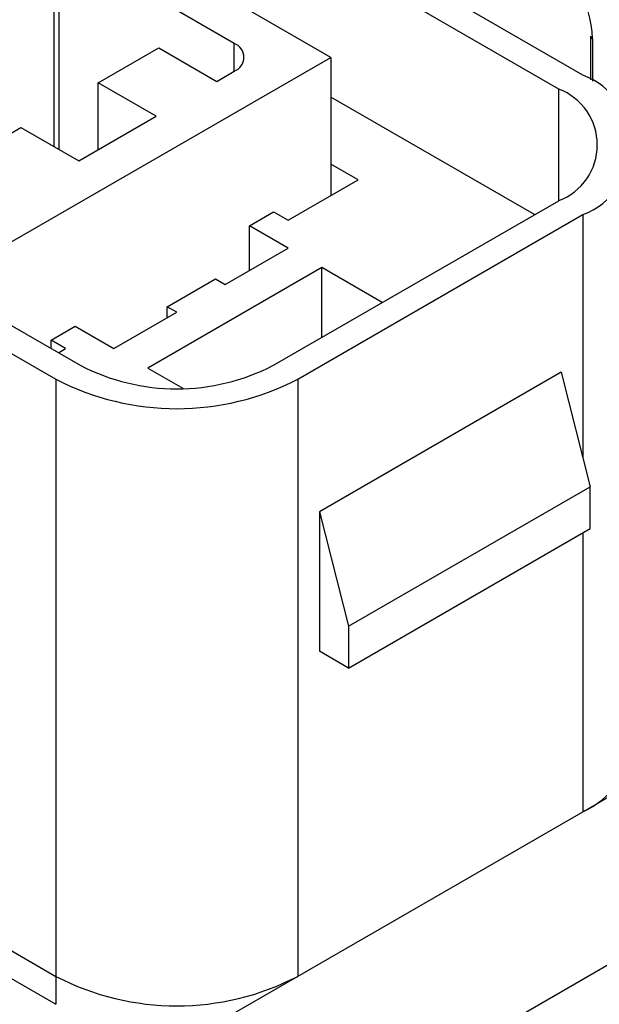
# Model space of a CAD drawing. Units: millimetres. Extents: x 0 to 420, y 0 to 297.
# Drawn here: x 336 to 344, y 234 to 249 of the extents above; entities that cross this region are included whole.
import ezdxf

# ---------------------------------------------------------------- set-up
doc = ezdxf.new("R2010")
doc.units = ezdxf.units.MM
doc.layers.add('SLD-0', color=7, linetype='Continuous')

msp = doc.modelspace()

# ---------------------------------------------------------------- linework, layer by layer
at = {"layer": 'SLD-0'}
for p, q in [((396.3808, 267.3599), (322.1346, 224.4985)), ((324.2559, 223.2739), (398.5021, 266.1353)), ((343.8428, 247.8081), (328.2864, 256.7886)), ((343.4892, 247.604), (327.9328, 256.5845)), ((340.157, 248.0682), (329.4443, 254.2525)), ((320.9325, 252.5432), (336.4888, 243.5627)), ((320.5789, 252.3391), (336.1353, 243.3586)), ((336.1112, 246.7605), (336.1112, 250.1078)), ((338.7427, 248.2723), (336.1831, 249.75)), ((336.1831, 246.719), (336.1831, 249.75)), ((343.9549, 248.3791), (343.9549, 247.7389)), ((338.7427, 247.8641), (338.7427, 248.2723)), ((343.9842, 248.3383), (343.9842, 247.7193)), ((334.9774, 245.0781), (340.157, 248.0682)), ((336.754, 247.6957), (337.6379, 248.206)), ((337.6379, 248.206), (338.4864, 247.7162)), ((340.157, 248.0682), (340.157, 246.0474)), ((338.4864, 247.7162), (338.7427, 247.8641)), ((337.6025, 247.2059), (336.754, 247.6957)), ((336.754, 246.7161), (336.754, 247.6957)), ((343.4892, 245.9711), (343.4892, 247.604)), ((343.1354, 245.7669), (340.157, 247.4863)), ((336.4712, 246.5528), (337.6025, 247.2059)), ((334.7388, 246.5324), (335.6226, 247.0426)), ((335.6226, 247.0426), (336.4712, 246.5528)), ((340.5547, 246.277), (340.157, 246.5066)), ((339.5294, 245.6851), (340.5547, 246.277)), ((339.3173, 243.5627), (343.4892, 245.9711)), ((338.9637, 245.6034), (339.3173, 245.8075)), ((339.3173, 245.8075), (339.5294, 245.6851)), ((339.6708, 243.3586), (343.8428, 245.767)), ((343.8428, 245.767), (343.8428, 242.2049)), ((339.5294, 245.2769), (338.9637, 245.6034)), ((338.9637, 244.9503), (338.9637, 245.6034)), ((338.6102, 244.7462), (339.5294, 245.2769)), ((340.0244, 244.9911), (337.4788, 243.5216)), ((340.908, 244.481), (340.0244, 244.9911)), ((340.0244, 243.9709), (340.0244, 244.9911)), ((337.7616, 244.4196), (338.4687, 244.8278)), ((338.4687, 244.8278), (338.6102, 244.7462)), ((336.9838, 243.8073), (337.9031, 244.338)), ((337.9031, 244.338), (337.7616, 244.4196)), ((337.7616, 244.2564), (337.7616, 244.4196)), ((336.0646, 243.9298), (336.4181, 244.1339)), ((336.4181, 244.1339), (336.9838, 243.8073)), ((336.2767, 243.8073), (336.0646, 243.9298)), ((336.0646, 243.8077), (336.0646, 243.9298)), ((336.1709, 243.7463), (336.2767, 243.8073)), ((320.5789, 243.6021), (336.1353, 234.6217)), ((337.4788, 243.5216), (337.9913, 243.2257)), ((343.5246, 243.4603), (339.989, 241.4193)), ((343.5246, 243.4603), (343.9488, 241.7865)), ((336.1353, 243.3586), (336.1353, 234.6217)), ((339.6708, 243.3586), (339.6708, 234.622)), ((320.5789, 243.1939), (336.1353, 234.2134)), ((340.4133, 239.7455), (343.9488, 241.7865)), ((343.9488, 241.1741), (343.9488, 241.7865)), ((339.989, 241.4193), (339.989, 239.378)), ((339.989, 241.4193), (340.4133, 239.7455)), ((340.4133, 239.1331), (343.9488, 241.1741)), ((343.8428, 241.1128), (343.8428, 237.0304)), ((340.4133, 239.7455), (340.4133, 239.1331)), ((340.4133, 239.1331), (339.989, 239.378)), ((336.1353, 234.6217), (336.1353, 234.2134))]:
    msp.add_line(p, q, dxfattribs=at)
for centre, radius, start, end in [((342.2954, 248.2614), 1.6905, 2.60548, 57.39452), ((344.0049, 248.3841), 0.0503, 185.6948, 245.62534), ((338.6653, 248.0682), 0.2183, 290.78342, 69.21658), ((343.4554, 246.7876), 1.0915, 290.78342, 69.21658), ((343.1793, 246.7876), 0.8732, 290.78342, 69.21658), ((337.9031, 246.2922), 3.074, 242.60967, 297.39033), ((337.9031, 246.7704), 3.8426, 242.60967, 297.39033), ((343.3238, 238.1753), 1.2573, 294.37466, 354.3052), ((337.9031, 238.0334), 3.8426, 242.60967, 297.39033)]:
    msp.add_arc(centre, radius, start, end, dxfattribs=at)

doc.saveas('drawing.dxf')
